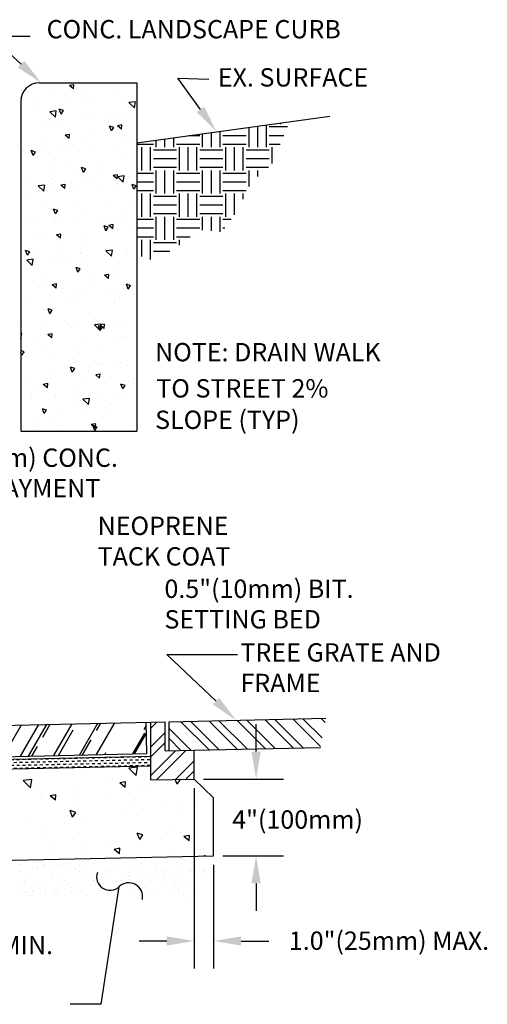
# Model space of a CAD drawing. Units: feet. Extents: x -0.7 to 7.5, y -0.2 to 10.2.
# Drawn here: x 4.5 to 7.5, y 3.8 to 10.2 of the extents above; entities that cross this region are included whole.
import ezdxf

# ---------------------------------------------------------------- set-up
doc = ezdxf.new("R2010")
doc.units = ezdxf.units.FT
doc.header["$MEASUREMENT"] = 0
doc.header["$PDMODE"] = 34
doc.header["$PDSIZE"] = 0.05
doc.layers.get('0').update_dxf_attribs({"linetype": 'CONTINUOUS'})
doc.layers.get('DEFPOINTS').update_dxf_attribs({"linetype": 'CONTINUOUS'})
doc.styles.add('L120', font='simplex', dxfattribs={"height": 0.12})
doc.dimstyles.new('DB', dxfattribs={"dimtxt": 0.18, "dimasz": 0.18, "dimexe": 0.18, "dimexo": 0.06, "dimgap": 0.09, "dimtad": 0, "dimtih": 1, "dimtoh": 1, "dimlfac": 0.3048, "dimzin": 7, "dimdsep": 46, "dimtxsty": 'L120', "dimcen": 0.09, "dimclrd": 1, "dimclre": 1, "dimclrt": 2, "dimaunit": 1, "dimadec": 0, "dimazin": 0, "dimtfac": 1, "dimtofl": 0, "dimtmove": 2, "dimatfit": 3, "dimfxl": 1, "dimtolj": 1, "dimtzin": 7, "dimarcsym": 0})

# ---------------------------------------------------------------- blocks, each defined once
blk = doc.blocks.new('*X0')
at = {"color": 0}
for p, q in [((24.0136, 19.6883), (24.0136, 19.6883)), ((23.9859, 19.6738), (23.9859, 19.6738)), ((24.0348, 19.6851), (24.0254, 19.6834)), ((24.034, 19.6762), (24.0254, 19.6834)), ((24.034, 19.6762), (24.0348, 19.6851)), ((24.1244, 19.6662), (24.1244, 19.6662)), ((23.9212, 19.6554), (23.9209, 19.6556)), ((23.9212, 19.6554), (23.9215, 19.6583)), ((23.9583, 19.6579), (23.9583, 19.6579)), ((24.0185, 19.6508), (24.0185, 19.6508)), ((24.0588, 19.6636), (24.0588, 19.6636)), ((24.0621, 19.6439), (24.0621, 19.6439)), ((24.0727, 19.6489), (24.0727, 19.6489)), ((24.1483, 19.6574), (24.1483, 19.6574)), ((24.1678, 19.6483), (24.1536, 19.6466)), ((24.1657, 19.635), (24.1536, 19.6466)), ((24.1589, 19.6464), (24.1589, 19.6464)), ((24.1657, 19.635), (24.1678, 19.6483)), ((23.9595, 19.6295), (23.9595, 19.6295)), ((23.9969, 19.6284), (23.9826, 19.6267)), ((23.9948, 19.6151), (23.9826, 19.6268)), ((23.9948, 19.6151), (23.9969, 19.6284)), ((24.0026, 19.6253), (24.0026, 19.6253)), ((24.0071, 19.6218), (24.003, 19.6323)), ((24.0121, 19.6292), (24.0031, 19.6323)), ((24.0071, 19.6218), (24.0121, 19.6293)), ((24.0094, 19.6277), (24.0094, 19.6277)), ((24.0594, 19.6258), (24.0594, 19.6258)), ((24.1093, 19.624), (24.1093, 19.624)), ((24.1592, 19.6222), (24.1592, 19.6222)), ((24.0063, 19.6063), (24.0063, 19.6063)), ((24.0777, 19.6113), (24.0777, 19.6113)), ((24.1319, 19.6094), (24.1319, 19.6094)), ((24.1388, 19.6147), (24.1388, 19.6147)), ((23.9718, 19.5955), (23.9718, 19.5955)), ((23.9825, 19.5937), (23.9825, 19.5937)), ((24.1158, 19.5853), (24.1118, 19.5958)), ((24.1209, 19.5928), (24.1118, 19.5958)), ((24.1158, 19.5853), (24.1209, 19.5928)), ((24.1375, 19.5894), (24.1288, 19.5966)), ((24.1383, 19.5983), (24.1289, 19.5966)), ((24.1375, 19.5894), (24.1382, 19.5984)), ((23.9733, 19.5704), (23.9733, 19.5704)), ((24.0254, 19.5775), (24.016, 19.5758)), ((24.0246, 19.5686), (24.016, 19.5758)), ((24.0246, 19.5686), (24.0254, 19.5775)), ((24.0587, 19.5639), (24.0587, 19.5639)), ((24.0738, 19.5761), (24.0738, 19.5761)), ((24.1368, 19.5719), (24.1368, 19.5719)), ((24.1555, 19.5663), (24.1555, 19.5663)), ((24.1633, 19.5699), (24.1633, 19.5699)), ((23.9251, 19.5406), (23.9251, 19.5406)), ((23.9467, 19.5323), (23.9426, 19.5428)), ((23.9517, 19.5397), (23.9427, 19.5428)), ((23.9467, 19.5323), (23.9517, 19.5397)), ((23.9691, 19.5537), (23.9691, 19.5537)), ((23.9793, 19.5387), (23.9793, 19.5387)), ((23.9993, 19.5453), (23.9993, 19.5453)), ((24.019, 19.5519), (24.019, 19.5519)), ((24.031, 19.556), (24.031, 19.556)), ((24.069, 19.5501), (24.069, 19.5501)), ((24.1189, 19.5482), (24.1189, 19.5482)), ((24.1688, 19.5464), (24.1688, 19.5464)), ((24.0213, 19.5189), (24.0213, 19.5189)), ((24.0901, 19.5166), (24.0901, 19.5166)), ((24.1354, 19.5347), (24.1354, 19.5347)), ((23.9791, 19.5136), (23.9791, 19.5136)), ((23.9842, 19.5011), (23.9842, 19.5011)), ((24.0385, 19.4992), (24.0385, 19.4992)), ((24.0554, 19.4958), (24.0514, 19.5063)), ((24.0605, 19.5032), (24.0514, 19.5063)), ((24.0554, 19.4958), (24.0605, 19.5032)), ((23.9297, 19.4785), (23.9297, 19.4785)), ((23.9797, 19.4767), (23.9797, 19.4767)), ((23.9884, 19.4829), (23.9884, 19.4829)), ((24.0296, 19.4749), (24.0296, 19.4749)), ((24.0554, 19.4838), (24.0554, 19.4838)), ((24.0888, 19.4887), (24.0888, 19.4887)), ((24.1288, 19.4908), (24.1194, 19.489)), ((24.128, 19.4818), (24.1194, 19.489)), ((24.128, 19.4818), (24.1288, 19.4908)), ((24.143, 19.4882), (24.1287, 19.4865)), ((24.1409, 19.4749), (24.1287, 19.4866)), ((24.1409, 19.4749), (24.143, 19.4882)), ((24.1493, 19.4771), (24.1493, 19.4771)), ((24.1522, 19.4862), (24.1522, 19.4862)), ((23.972, 19.4683), (23.9578, 19.4667)), ((23.97, 19.455), (23.9578, 19.4667)), ((23.97, 19.455), (23.972, 19.4683)), ((23.9959, 19.4652), (23.9959, 19.4652)), ((24.016, 19.4699), (24.0066, 19.4682)), ((24.0152, 19.461), (24.0066, 19.4682)), ((24.0152, 19.461), (24.016, 19.47)), ((24.0434, 19.4617), (24.0434, 19.4617)), ((24.0795, 19.4731), (24.0795, 19.4731)), ((24.0976, 19.4598), (24.0976, 19.4598)), ((24.1295, 19.4712), (24.1295, 19.4712)), ((24.132, 19.4546), (24.132, 19.4546)), ((24.1642, 19.4593), (24.1602, 19.4698)), ((24.1693, 19.4667), (24.1602, 19.4698)), ((24.1642, 19.4593), (24.1693, 19.4667)), ((23.9375, 19.4459), (23.9375, 19.4459)), ((23.9757, 19.4336), (23.9757, 19.4336)), ((24.0363, 19.4314), (24.0363, 19.4314)), ((23.9951, 19.4062), (23.991, 19.4167)), ((24.0001, 19.4137), (23.991, 19.4167)), ((23.9951, 19.4062), (24.0001, 19.4137)), ((24.1026, 19.4222), (24.1026, 19.4222)), ((24.1568, 19.4203), (24.1568, 19.4203)), ((23.941, 19.4006), (23.941, 19.4006)), ((23.945, 19.3891), (23.945, 19.3891)), ((23.9909, 19.3988), (23.9909, 19.3988)), ((23.9967, 19.4064), (23.9967, 19.4064)), ((24.0034, 19.3954), (24.0034, 19.3954)), ((24.0408, 19.397), (24.0408, 19.397)), ((24.052, 19.4037), (24.052, 19.4037)), ((24.0908, 19.3951), (24.0908, 19.3951)), ((24.1038, 19.4012), (24.1038, 19.4012)), ((24.1407, 19.3933), (24.1407, 19.3933)), ((24.1488, 19.4061), (24.1488, 19.4061)), ((23.9925, 19.3851), (23.9925, 19.3851)), ((24.0559, 19.3669), (24.0559, 19.3669)), ((24.1038, 19.3697), (24.0998, 19.3802)), ((24.1089, 19.3772), (24.0998, 19.3802)), ((24.1038, 19.3697), (24.1089, 19.3772)), ((24.1194, 19.3832), (24.11, 19.3814)), ((24.1186, 19.3742), (24.11, 19.3814)), ((24.1186, 19.3742), (24.1194, 19.3832)), ((24.1286, 19.3745), (24.1286, 19.3745)), ((24.1617, 19.3828), (24.1617, 19.3828)), ((23.95, 19.3515), (23.95, 19.3515)), ((23.9723, 19.3535), (23.9723, 19.3535)), ((24.0066, 19.3624), (23.9972, 19.3606)), ((24.0058, 19.3534), (23.9972, 19.3606)), ((24.0042, 19.3496), (24.0042, 19.3496)), ((24.0058, 19.3534), (24.0066, 19.3624)), ((23.9347, 19.3167), (23.9306, 19.3272)), ((23.9397, 19.3241), (23.9306, 19.3272)), ((23.9506, 19.3248), (23.9506, 19.3248)), ((24.0513, 19.3439), (24.0513, 19.3439)), ((24.1182, 19.3281), (24.1039, 19.3265)), ((24.1161, 19.3148), (24.1039, 19.3265)), ((24.115, 19.3275), (24.115, 19.3275)), ((24.1161, 19.3148), (24.1181, 19.3281)), ((24.1454, 19.3261), (24.1454, 19.3261)), ((23.9289, 19.3142), (23.9289, 19.3142)), ((23.9472, 19.3082), (23.933, 19.3066)), ((23.9451, 19.2949), (23.933, 19.3066)), ((23.9347, 19.3167), (23.9397, 19.3242)), ((23.9451, 19.2949), (23.9472, 19.3082)), ((23.9891, 19.305), (23.9891, 19.305)), ((24.0005, 19.323), (24.0005, 19.323)), ((24.0091, 19.312), (24.0091, 19.312)), ((24.0184, 19.308), (24.0184, 19.308)), ((24.0486, 19.3236), (24.0486, 19.3236)), ((24.0504, 19.3212), (24.0504, 19.3212)), ((24.0634, 19.3101), (24.0634, 19.3101)), ((24.1004, 19.3194), (24.1004, 19.3194)), ((24.1188, 19.3137), (24.1188, 19.3137)), ((24.1503, 19.3176), (24.1503, 19.3176)), ((24.0434, 19.2802), (24.0394, 19.2907)), ((24.0485, 19.2876), (24.0394, 19.2907)), ((24.0434, 19.2802), (24.0485, 19.2877)), ((24.1252, 19.2944), (24.1252, 19.2944)), ((23.969, 19.2734), (23.969, 19.2734)), ((24.0683, 19.2726), (24.0683, 19.2726)), ((24.11, 19.2756), (24.1006, 19.2738)), ((24.1092, 19.2666), (24.1006, 19.2739)), ((24.1092, 19.2666), (24.11, 19.2756)), ((24.1225, 19.2707), (24.1225, 19.2707)), ((23.9611, 19.2478), (23.9611, 19.2478)), ((23.9624, 19.2568), (23.9624, 19.2568)), ((23.9972, 19.2548), (23.9878, 19.253)), ((23.9964, 19.2458), (23.9878, 19.253)), ((23.9964, 19.2458), (23.9972, 19.2548)), ((24.0111, 19.246), (24.0111, 19.246)), ((24.0452, 19.2436), (24.0452, 19.2436)), ((24.061, 19.2442), (24.061, 19.2442)), ((24.0663, 19.2564), (24.0663, 19.2564)), ((24.1109, 19.2424), (24.1109, 19.2424)), ((24.142, 19.246), (24.142, 19.246)), ((24.1522, 19.2437), (24.1482, 19.2542)), ((24.1573, 19.2511), (24.1482, 19.2542)), ((24.1522, 19.2437), (24.1572, 19.2512)), ((24.1609, 19.2405), (24.1609, 19.2405)), ((23.9439, 19.2267), (23.9439, 19.2267)), ((23.9857, 19.225), (23.9857, 19.225)), ((24.0334, 19.2205), (24.0334, 19.2205)), ((24.1275, 19.2331), (24.1275, 19.2331)), ((24.1339, 19.2262), (24.1339, 19.2262)), ((23.9699, 19.2), (23.9699, 19.2)), ((23.983, 19.1907), (23.979, 19.2012)), ((23.9881, 19.1981), (23.979, 19.2012)), ((23.983, 19.1907), (23.9881, 19.1981)), ((24.0216, 19.2173), (24.0216, 19.2173)), ((24.1219, 19.2144), (24.1219, 19.2144)), ((23.9656, 19.1933), (23.9656, 19.1933)), ((24.0808, 19.1779), (24.0808, 19.1779)), ((23.9225, 19.1717), (23.9225, 19.1717)), ((23.9724, 19.1699), (23.9724, 19.1699)), ((23.9749, 19.1624), (23.9749, 19.1624)), ((24.0223, 19.1681), (24.0223, 19.1681)), ((24.0291, 19.1605), (24.0291, 19.1605)), ((24.0418, 19.1635), (24.0418, 19.1635)), ((24.0723, 19.1663), (24.0723, 19.1663)), ((24.0933, 19.168), (24.0791, 19.1664)), ((24.0912, 19.1547), (24.0791, 19.1664)), ((24.0814, 19.1689), (24.0814, 19.1689)), ((24.0918, 19.1542), (24.0878, 19.1647)), ((24.0969, 19.1616), (24.0878, 19.1647)), ((24.1006, 19.168), (24.0912, 19.1663)), ((24.0912, 19.1547), (24.0933, 19.168)), ((24.0998, 19.159), (24.0912, 19.1663)), ((24.0918, 19.1542), (24.0968, 19.1616)), ((24.0998, 19.159), (24.1006, 19.168)), ((24.1222, 19.1645), (24.1222, 19.1645)), ((24.1386, 19.1659), (24.1386, 19.1659)), ((23.9204, 19.1354), (23.9224, 19.1482)), ((23.9224, 19.1481), (23.9204, 19.1479)), ((23.9589, 19.1392), (23.9589, 19.1392)), ((23.9878, 19.1472), (23.9784, 19.1454)), ((23.987, 19.1382), (23.9784, 19.1455)), ((23.9823, 19.1449), (23.9823, 19.1449)), ((23.987, 19.1382), (23.9878, 19.1472)), ((24.1185, 19.1343), (24.1185, 19.1343)), ((24.1399, 19.1384), (24.1399, 19.1384)), ((24.1489, 19.1388), (24.1489, 19.1388)), ((23.9622, 19.1133), (23.9622, 19.1133)), ((24.034, 19.123), (24.034, 19.123)), ((24.0484, 19.133), (24.0484, 19.133)), ((24.0882, 19.121), (24.0882, 19.121)), ((23.9277, 19.1086), (23.9204, 19.111)), ((23.9226, 19.1011), (23.9204, 19.107)), ((23.9226, 19.1011), (23.9277, 19.1086)), ((23.9282, 19.1071), (23.9282, 19.1071)), ((23.9321, 19.096), (23.9321, 19.096)), ((23.982, 19.0942), (23.982, 19.0942)), ((24.0319, 19.0923), (24.0319, 19.0923)), ((24.0314, 19.0646), (24.0274, 19.0751)), ((24.0365, 19.0721), (24.0274, 19.0751)), ((24.0314, 19.0646), (24.0365, 19.0721)), ((24.0384, 19.0834), (24.0384, 19.0834)), ((24.0819, 19.0905), (24.0819, 19.0905)), ((24.0932, 19.0835), (24.0932, 19.0835)), ((24.0964, 19.0815), (24.0964, 19.0815)), ((24.1318, 19.0887), (24.1318, 19.0887)), ((24.1352, 19.0858), (24.1352, 19.0858)), ((24.1474, 19.0816), (24.1474, 19.0816)), ((23.9357, 19.0503), (23.9357, 19.0503)), ((23.9739, 19.0517), (23.9739, 19.0517)), ((23.979, 19.0648), (23.979, 19.0648)), ((23.9873, 19.0677), (23.9873, 19.0677)), ((24.0912, 19.0604), (24.0818, 19.0587)), ((24.0904, 19.0515), (24.0818, 19.0587)), ((24.0904, 19.0515), (24.0912, 19.0604)), ((24.1151, 19.0542), (24.1151, 19.0542)), ((24.1639, 19.0513), (24.1639, 19.0513)), ((23.9588, 19.0332), (23.9588, 19.0332)), ((23.9776, 19.0306), (23.9689, 19.0379)), ((23.9784, 19.0396), (23.969, 19.0379)), ((23.9776, 19.0306), (23.9783, 19.0396)), ((24.0465, 19.0282), (24.0465, 19.0282)), ((24.0634, 19.0455), (24.0634, 19.0455)), ((24.1402, 19.0281), (24.1362, 19.0386)), ((24.1452, 19.0356), (24.1362, 19.0386)), ((24.1402, 19.0281), (24.1452, 19.0356)), ((24.1524, 19.044), (24.1524, 19.044)), ((23.9406, 19.0128), (23.9406, 19.0128)), ((23.9426, 19.019), (23.9426, 19.019)), ((23.9926, 19.0171), (23.9926, 19.0171)), ((23.9948, 19.0109), (23.9948, 19.0109)), ((24.0425, 19.0153), (24.0425, 19.0153)), ((24.0664, 18.9946), (24.0542, 19.0063)), ((24.0685, 19.0079), (24.0543, 19.0063)), ((24.0664, 18.9946), (24.0685, 19.008)), ((24.0924, 19.0135), (24.0924, 19.0135)), ((24.1319, 19.0058), (24.1319, 19.0058)), ((24.1424, 19.0117), (24.1424, 19.0117)), ((23.9215, 18.9944), (23.9215, 18.9944)), ((23.971, 18.9751), (23.967, 18.9856)), ((23.9761, 18.9825), (23.967, 18.9856)), ((23.9756, 18.9847), (23.9756, 18.9847)), ((24.0351, 19.0033), (24.0351, 19.0033)), ((24.1057, 18.9888), (24.1057, 18.9888)), ((24.1114, 18.994), (24.1114, 18.994)), ((23.971, 18.9751), (23.9761, 18.9826)), ((23.989, 18.9642), (23.989, 18.9642)), ((23.9998, 18.9733), (23.9998, 18.9733)), ((24.054, 18.9714), (24.054, 18.9714)), ((24.1117, 18.9741), (24.1117, 18.9741)), ((23.9554, 18.9531), (23.9554, 18.9531)), ((24.0818, 18.9528), (24.0724, 18.9511)), ((24.081, 18.9439), (24.0724, 18.9511)), ((24.0798, 18.9386), (24.0758, 18.9491)), ((24.0848, 18.946), (24.0758, 18.9491)), ((24.0785, 18.958), (24.0785, 18.958)), ((24.0798, 18.9386), (24.0848, 18.9461)), ((24.081, 18.9439), (24.0818, 18.9528)), ((24.1648, 18.9493), (24.1648, 18.9493)), ((23.9539, 18.9411), (23.9539, 18.9411)), ((24.0038, 18.9392), (24.0038, 18.9392)), ((24.0537, 18.9374), (24.0537, 18.9374))]:
    blk.add_line(p, q, dxfattribs=at)
blk = doc.blocks.new('*X1')
at = {"color": 0}
for p, q in [((24.4812, 19.6), (24.4812, 19.6027)), ((24.5, 19.6053), (24.5, 19.6054)), ((24.3313, 19.55), (24.3313, 19.5818)), ((24.35, 19.55), (24.35, 19.5844)), ((24.4125, 19.55), (24.4125, 19.5931)), ((24.4312, 19.55), (24.4312, 19.5958)), ((24.45, 19.55), (24.45, 19.5984)), ((24.4952, 19.5938), (24.4563, 19.5938)), ((24.4625, 19.6), (24.4625, 19.6001)), ((24.2125, 19.55), (24.2125, 19.5652)), ((24.2312, 19.55), (24.2312, 19.5678)), ((24.25, 19.55), (24.25, 19.5704)), ((24.3062, 19.575), (24.2826, 19.575)), ((24.3125, 19.55), (24.3125, 19.5792)), ((24.4062, 19.575), (24.3562, 19.575)), ((24.4875, 19.575), (24.4563, 19.575)), ((24.2063, 19.5562), (24.1704, 19.5562)), ((24.1812, 19.5), (24.1812, 19.55)), ((24.2, 19.5), (24.2, 19.55)), ((24.2563, 19.5437), (24.2063, 19.5437)), ((24.3062, 19.5562), (24.2563, 19.5562)), ((24.2625, 19.5), (24.2625, 19.55)), ((24.2812, 19.5), (24.2812, 19.55)), ((24.3, 19.5), (24.3, 19.55)), ((24.3562, 19.5437), (24.3062, 19.5437)), ((24.4062, 19.5562), (24.3562, 19.5562)), ((24.3625, 19.5), (24.3625, 19.55)), ((24.3813, 19.5), (24.3813, 19.55)), ((24.4, 19.5), (24.4, 19.55)), ((24.4563, 19.5437), (24.4062, 19.5437)), ((24.4797, 19.5562), (24.4563, 19.5562)), ((24.4625, 19.5148), (24.4625, 19.55)), ((24.2563, 19.525), (24.2063, 19.525)), ((24.3562, 19.525), (24.3062, 19.525)), ((24.4563, 19.525), (24.4062, 19.525)), ((24.2563, 19.5063), (24.2063, 19.5063)), ((24.2125, 19.45), (24.2125, 19.5)), ((24.2312, 19.45), (24.2312, 19.5)), ((24.25, 19.45), (24.25, 19.5)), ((24.3562, 19.5063), (24.3062, 19.5063)), ((24.3125, 19.45), (24.3125, 19.5)), ((24.3313, 19.45), (24.3313, 19.5)), ((24.35, 19.45), (24.35, 19.5)), ((24.4545, 19.5063), (24.4062, 19.5063)), ((24.4125, 19.4654), (24.4125, 19.5)), ((24.4312, 19.4872), (24.4312, 19.5)), ((24.2063, 19.4937), (24.1704, 19.4937)), ((24.2063, 19.475), (24.1704, 19.475)), ((24.3062, 19.4937), (24.2563, 19.4937)), ((24.3062, 19.475), (24.2563, 19.475)), ((24.4062, 19.4937), (24.3562, 19.4937)), ((24.4062, 19.475), (24.3562, 19.475)), ((24.2063, 19.4563), (24.1704, 19.4563)), ((24.3062, 19.4563), (24.2563, 19.4563)), ((24.4062, 19.4563), (24.3562, 19.4563)), ((24.1812, 19.4), (24.1812, 19.45)), ((24.2, 19.4), (24.2, 19.45)), ((24.2563, 19.4438), (24.2063, 19.4438)), ((24.2625, 19.4), (24.2625, 19.45)), ((24.2812, 19.4), (24.2812, 19.45)), ((24.3, 19.4), (24.3, 19.45)), ((24.3562, 19.4438), (24.3062, 19.4438)), ((24.3625, 19.4), (24.3625, 19.45)), ((24.3813, 19.4039), (24.3813, 19.45)), ((24.4, 19.4383), (24.4, 19.45)), ((24.2563, 19.425), (24.2063, 19.425)), ((24.3562, 19.425), (24.3062, 19.425)), ((24.2063, 19.3938), (24.1704, 19.3938)), ((24.2563, 19.4062), (24.2063, 19.4062)), ((24.2125, 19.35), (24.2125, 19.4)), ((24.2312, 19.35), (24.2312, 19.4)), ((24.25, 19.35), (24.25, 19.4)), ((24.3062, 19.3938), (24.2563, 19.3938)), ((24.3562, 19.4062), (24.3062, 19.4062)), ((24.3125, 19.3713), (24.3125, 19.4)), ((24.3313, 19.3695), (24.3313, 19.4)), ((24.35, 19.3677), (24.35, 19.4)), ((24.3738, 19.3938), (24.3562, 19.3938)), ((24.2063, 19.375), (24.1704, 19.375)), ((24.3062, 19.375), (24.2563, 19.375)), ((24.3601, 19.375), (24.3562, 19.375)), ((24.2063, 19.3562), (24.1704, 19.3562)), ((24.1812, 19.3145), (24.1812, 19.35)), ((24.2, 19.3076), (24.2, 19.35)), ((24.2855, 19.3562), (24.2563, 19.3562)), ((24.2625, 19.3384), (24.2625, 19.35)), ((24.2563, 19.3438), (24.2063, 19.3438)), ((24.242, 19.325), (24.2063, 19.325))]:
    blk.add_line(p, q, dxfattribs=at)
blk = doc.blocks.new('*D30')
at = {"color": 1, "lineweight": -2, "transparency": 16777216}
for p, q in [((5.6343, 5.2154), (5.6343, 4.0357)), ((5.7605, 4.713), (5.7605, 4.0357)), ((5.4543, 4.2157), (5.2743, 4.2157)), ((5.9405, 4.2157), (6.1205, 4.2157))]:
    blk.add_line(p, q, dxfattribs=at)
at = {"color": 1, "transparency": 16777216}
for points in [[(5.4543, 4.2457), (5.4543, 4.1857), (5.6343, 4.2157)], [(5.9405, 4.2457), (5.9405, 4.1857), (5.7605, 4.2157)]]:
    blk.add_solid(points, dxfattribs=at)
at = {"layer": 'DEFPOINTS', "color": 0, "transparency": 16777216}
for p in [(5.6343, 5.2754), (5.7605, 4.773), (5.7605, 4.2157)]:
    blk.add_point(p, dxfattribs=at)
at = {"color": 2, "transparency": 16777216, "insert": (6.9065, 4.2178), "char_height": 0.12, "attachment_point": 5, "style": 'L120'}
blk.add_mtext('\\A1;1.0"(25mm) MAX.', dxfattribs=at)
blk = doc.blocks.new('*D31')
at = {"color": 1, "lineweight": -2, "transparency": 16777216}
for p, q in [((3.2476, 5.2561), (3.2476, 4.0322)), ((2.5082, 4.628), (2.5082, 4.0322)), ((2.6882, 4.2122), (3.0676, 4.2122))]:
    blk.add_line(p, q, dxfattribs=at)
at = {"color": 1, "transparency": 16777216}
for points in [[(2.6882, 4.2422), (2.6882, 4.1822), (2.5082, 4.2122)], [(3.0676, 4.2422), (3.0676, 4.1822), (3.2476, 4.2122)]]:
    blk.add_solid(points, dxfattribs=at)
at = {"layer": 'DEFPOINTS', "color": 0, "transparency": 16777216}
for p in [(3.2476, 5.3161), (2.5082, 4.688), (3.2476, 4.2122)]:
    blk.add_point(p, dxfattribs=at)
at = {"color": 2, "transparency": 16777216, "insert": (4.0939, 4.1894), "char_height": 0.12, "attachment_point": 5, "style": 'L120'}
blk.add_mtext("\\A1;1.0'(.305m) MIN.", dxfattribs=at)
blk = doc.blocks.new('*D29')
at = {"color": 1, "lineweight": -2, "transparency": 16777216}
for p, q in [((6.0381, 5.4554), (6.0381, 5.6354)), ((5.6943, 5.2754), (6.2181, 5.2754)), ((5.8205, 4.773), (6.2181, 4.773)), ((6.0381, 4.593), (6.0381, 4.413))]:
    blk.add_line(p, q, dxfattribs=at)
at = {"color": 1, "transparency": 16777216}
for points in [[(6.0081, 5.4554), (6.0681, 5.4554), (6.0381, 5.2754)], [(6.0081, 4.593), (6.0681, 4.593), (6.0381, 4.773)]]:
    blk.add_solid(points, dxfattribs=at)
at = {"layer": 'DEFPOINTS', "color": 0, "transparency": 16777216}
for p in [(5.6343, 5.2754), (5.7605, 4.773), (6.0381, 4.773)]:
    blk.add_point(p, dxfattribs=at)
at = {"color": 2, "transparency": 16777216, "insert": (6.3092, 5.0104), "char_height": 0.12, "attachment_point": 5, "style": 'L120'}
blk.add_mtext('\\A1;4"(100mm)', dxfattribs=at)
blk = doc.blocks.new('*X13')
at = {"color": 0}
for p, q in [((75.6016, 66.6921), (75.6262, 66.7167)), ((75.6018, 66.6123), (75.6623, 66.6728)), ((75.6019, 66.5686), (75.6619, 66.6286)), ((75.6021, 66.4888), (75.7074, 66.5941)), ((75.6262, 66.4692), (75.7518, 66.5947)), ((75.7084, 66.4714), (75.7878, 66.5507)), ((75.7534, 66.4726), (75.7878, 66.507))]:
    blk.add_line(p, q, dxfattribs=at)
blk = doc.blocks.new('*X19')
at = {"color": 0}
for p, q in [((31.3819, 19.4097), (31.3819, 19.4097)), ((31.511, 19.4129), (31.511, 19.4129)), ((31.6203, 19.4204), (31.6013, 19.4182)), ((31.6175, 19.4026), (31.6013, 19.4182)), ((31.6175, 19.4026), (31.6203, 19.4204)), ((31.3896, 19.3761), (31.3733, 19.3917)), ((31.3923, 19.3939), (31.3734, 19.3917)), ((31.3896, 19.3761), (31.3923, 19.3939)), ((31.5945, 19.3889), (31.5819, 19.3866)), ((31.5934, 19.3769), (31.5944, 19.3889)), ((31.7055, 19.3836), (31.7015, 19.394)), ((31.7055, 19.3836), (31.7122, 19.3935)), ((31.7123, 19.3935), (31.7102, 19.3942)), ((31.3968, 19.3809), (31.3968, 19.3809)), ((31.4841, 19.3707), (31.4841, 19.3707)), ((31.5549, 19.3848), (31.5549, 19.3848)), ((31.5934, 19.3769), (31.5819, 19.3866)), ((31.6272, 19.3823), (31.6272, 19.3823)), ((31.65, 19.3804), (31.65, 19.3804)), ((31.4138, 19.3638), (31.4138, 19.3638)), ((31.4155, 19.3582), (31.4155, 19.3582)), ((31.444, 19.3611), (31.4315, 19.3588)), ((31.443, 19.3492), (31.4315, 19.3588)), ((31.443, 19.3492), (31.444, 19.3612)), ((31.482, 19.3558), (31.482, 19.3558)), ((31.5486, 19.3534), (31.5486, 19.3534)), ((31.6152, 19.3509), (31.6152, 19.3509)), ((31.6818, 19.3485), (31.6818, 19.3485)), ((31.7483, 19.3461), (31.7483, 19.3461)), ((31.775, 19.3528), (31.775, 19.3528)), ((31.48, 19.3128), (31.4746, 19.3269)), ((31.4867, 19.3228), (31.4746, 19.3268)), ((31.4868, 19.3407), (31.4868, 19.3407)), ((31.5858, 19.331), (31.5858, 19.331)), ((31.6061, 19.3324), (31.6061, 19.3324)), ((31.6338, 19.3322), (31.6338, 19.3322)), ((31.7061, 19.3297), (31.7061, 19.3297)), ((31.7148, 19.3342), (31.7148, 19.3342)), ((31.7401, 19.3401), (31.7401, 19.3401)), ((31.48, 19.3128), (31.4867, 19.3228)), ((31.4926, 19.3111), (31.4926, 19.3111)), ((31.5065, 19.3062), (31.5065, 19.3062)), ((31.3774, 19.3029), (31.3774, 19.3029)), ((31.4237, 19.288), (31.4237, 19.288)), ((31.688, 19.292), (31.688, 19.292)), ((31.4168, 19.2643), (31.4168, 19.2643)), ((31.4796, 19.264), (31.4796, 19.264)), ((31.625, 19.2642), (31.6196, 19.2782)), ((31.6317, 19.2741), (31.6196, 19.2782)), ((31.625, 19.2642), (31.6317, 19.2741)), ((31.6701, 19.2637), (31.6701, 19.2637)), ((31.7127, 19.2796), (31.7127, 19.2796)), ((31.7324, 19.2732), (31.7198, 19.2709)), ((31.7313, 19.2612), (31.7198, 19.2709)), ((31.7313, 19.2612), (31.7323, 19.2732)), ((31.4295, 19.2555), (31.4295, 19.2555)), ((31.4961, 19.2531), (31.4961, 19.2531)), ((31.5627, 19.2507), (31.5627, 19.2507)), ((31.5819, 19.2454), (31.5694, 19.2431)), ((31.5809, 19.2335), (31.5694, 19.2431)), ((31.5715, 19.2585), (31.5715, 19.2585)), ((31.5809, 19.2335), (31.5819, 19.2455)), ((31.6293, 19.2482), (31.6293, 19.2482)), ((31.6959, 19.2458), (31.6959, 19.2458)), ((31.7624, 19.2434), (31.7624, 19.2434)), ((31.4303, 19.2379), (31.4303, 19.2379)), ((31.5026, 19.2354), (31.5026, 19.2354)), ((31.5068, 19.2241), (31.5068, 19.2241)), ((31.765, 19.2287), (31.7647, 19.2295)), ((31.767, 19.2287), (31.7647, 19.2295))]:
    blk.add_line(p, q, dxfattribs=at)
blk = doc.blocks.new('*X20')
at = {"color": 0}
for p, q in [((31.5275, 19.2195), (31.5275, 19.2195)), ((31.5547, 19.2231), (31.5547, 19.2231)), ((31.5598, 19.2223), (31.5598, 19.2223)), ((31.6334, 19.2254), (31.6334, 19.2254)), ((31.6373, 19.2239), (31.6373, 19.2239)), ((31.6957, 19.2255), (31.6957, 19.2255)), ((31.7174, 19.2232), (31.7174, 19.2232)), ((31.7211, 19.2198), (31.7211, 19.2198)), ((31.758, 19.2256), (31.758, 19.2256)), ((31.366, 19.1983), (31.366, 19.1983)), ((31.3666, 19.2095), (31.3666, 19.2095)), ((31.3932, 19.2018), (31.3932, 19.2018)), ((31.4036, 19.2032), (31.4036, 19.2032)), ((31.416, 19.2088), (31.416, 19.2088)), ((31.4189, 19.2102), (31.4189, 19.2102)), ((31.4199, 19.2054), (31.4199, 19.2054)), ((31.424, 19.1997), (31.424, 19.1997)), ((31.447, 19.2089), (31.447, 19.2089)), ((31.4574, 19.2103), (31.4574, 19.2103)), ((31.4701, 19.21), (31.4701, 19.21)), ((31.4737, 19.2124), (31.4737, 19.2124)), ((31.4862, 19.1998), (31.4862, 19.1998)), ((31.496, 19.2081), (31.496, 19.2081)), ((31.4997, 19.2047), (31.4997, 19.2047)), ((31.5009, 19.216), (31.5009, 19.216)), ((31.5113, 19.2174), (31.5113, 19.2174)), ((31.5241, 19.2119), (31.5241, 19.2119)), ((31.5485, 19.1999), (31.5485, 19.1999)), ((31.5765, 19.2126), (31.5765, 19.2126)), ((31.5772, 19.2063), (31.5772, 19.2063)), ((31.6108, 19.2), (31.6108, 19.2)), ((31.6276, 19.2123), (31.6276, 19.2123)), ((31.6572, 19.2057), (31.6572, 19.2057)), ((31.6609, 19.2023), (31.6609, 19.2023)), ((31.6731, 19.2002), (31.6731, 19.2002)), ((31.6817, 19.2143), (31.6817, 19.2143)), ((31.734, 19.2149), (31.734, 19.2149)), ((31.7354, 19.2003), (31.7354, 19.2003)), ((31.7385, 19.2039), (31.7385, 19.2039)), ((31.7613, 19.1985), (31.7613, 19.1985)), ((31.3701, 19.1942), (31.3701, 19.1942)), ((31.392, 19.1895), (31.392, 19.1895)), ((31.4324, 19.1943), (31.4324, 19.1943)), ((31.4359, 19.1906), (31.4359, 19.1906)), ((31.4396, 19.1872), (31.4396, 19.1872)), ((31.446, 19.1915), (31.446, 19.1915)), ((31.4947, 19.1944), (31.4947, 19.1944)), ((31.4983, 19.1921), (31.4983, 19.1921)), ((31.5171, 19.1888), (31.5171, 19.1888)), ((31.5495, 19.1919), (31.5495, 19.1919)), ((31.557, 19.1946), (31.557, 19.1946)), ((31.5971, 19.1881), (31.5971, 19.1881)), ((31.5998, 19.1773), (31.5998, 19.1773)), ((31.6008, 19.1847), (31.6008, 19.1847)), ((31.6035, 19.1938), (31.6035, 19.1938)), ((31.6192, 19.1947), (31.6192, 19.1947)), ((31.627, 19.1808), (31.627, 19.1808)), ((31.6374, 19.1822), (31.6374, 19.1822)), ((31.6536, 19.1844), (31.6536, 19.1844)), ((31.6559, 19.1945), (31.6559, 19.1945)), ((31.6783, 19.1863), (31.6783, 19.1863)), ((31.6808, 19.1879), (31.6808, 19.1879)), ((31.6815, 19.1948), (31.6815, 19.1948)), ((31.6829, 19.1757), (31.6829, 19.1757)), ((31.6912, 19.1893), (31.6912, 19.1893)), ((31.707, 19.1942), (31.707, 19.1942)), ((31.7075, 19.1914), (31.7075, 19.1914)), ((31.7346, 19.195), (31.7346, 19.195)), ((31.7353, 19.1764), (31.7353, 19.1764)), ((31.7438, 19.1949), (31.7438, 19.1949)), ((31.7451, 19.1964), (31.7451, 19.1964)), ((31.7584, 19.1856), (31.7584, 19.1856)), ((31.7611, 19.1962), (31.7611, 19.1962)), ((31.762, 19.1823), (31.762, 19.1823)), ((31.3679, 19.171), (31.3679, 19.171)), ((31.3758, 19.173), (31.3758, 19.173)), ((31.3794, 19.1696), (31.3794, 19.1696)), ((31.4005, 19.1749), (31.4005, 19.1749)), ((31.4202, 19.1717), (31.4202, 19.1717)), ((31.4383, 19.156), (31.4383, 19.156)), ((31.457, 19.1712), (31.457, 19.1712)), ((31.4627, 19.175), (31.4627, 19.175)), ((31.4655, 19.1596), (31.4655, 19.1596)), ((31.4714, 19.1714), (31.4714, 19.1714)), ((31.4759, 19.161), (31.4759, 19.161)), ((31.4921, 19.1631), (31.4921, 19.1631)), ((31.5193, 19.1667), (31.5193, 19.1667)), ((31.525, 19.1751), (31.525, 19.1751)), ((31.5254, 19.1734), (31.5254, 19.1734)), ((31.5297, 19.168), (31.5297, 19.168)), ((31.537, 19.1706), (31.537, 19.1706)), ((31.5407, 19.1672), (31.5407, 19.1672)), ((31.546, 19.1702), (31.546, 19.1702)), ((31.5731, 19.1738), (31.5731, 19.1738)), ((31.5777, 19.174), (31.5777, 19.174)), ((31.5835, 19.1751), (31.5835, 19.1751)), ((31.5873, 19.1752), (31.5873, 19.1752)), ((31.6048, 19.1553), (31.6048, 19.1553)), ((31.6182, 19.1688), (31.6182, 19.1688)), ((31.6289, 19.1738), (31.6289, 19.1738)), ((31.6496, 19.1753), (31.6496, 19.1753)), ((31.6571, 19.156), (31.6571, 19.156)), ((31.6982, 19.1681), (31.6982, 19.1681)), ((31.7019, 19.1647), (31.7019, 19.1647)), ((31.7083, 19.1557), (31.7083, 19.1557)), ((31.7119, 19.1754), (31.7119, 19.1754)), ((31.3682, 19.1468), (31.3682, 19.1468)), ((31.3778, 19.1495), (31.3778, 19.1495)), ((31.3845, 19.1489), (31.3845, 19.1489)), ((31.3863, 19.1441), (31.3863, 19.1441)), ((31.3932, 19.151), (31.3932, 19.151)), ((31.3968, 19.1537), (31.3968, 19.1537)), ((31.4116, 19.1525), (31.4116, 19.1525)), ((31.422, 19.1539), (31.422, 19.1539)), ((31.4401, 19.1496), (31.4401, 19.1496)), ((31.4473, 19.1529), (31.4473, 19.1529)), ((31.4485, 19.1442), (31.4485, 19.1442)), ((31.4769, 19.153), (31.4769, 19.153)), ((31.4806, 19.1496), (31.4806, 19.1496)), ((31.4996, 19.1536), (31.4996, 19.1536)), ((31.5024, 19.1497), (31.5024, 19.1497)), ((31.5108, 19.1444), (31.5108, 19.1444)), ((31.5508, 19.1533), (31.5508, 19.1533)), ((31.5581, 19.1512), (31.5581, 19.1512)), ((31.5647, 19.1498), (31.5647, 19.1498)), ((31.5731, 19.1445), (31.5731, 19.1445)), ((31.627, 19.15), (31.627, 19.15)), ((31.6381, 19.1505), (31.6381, 19.1505)), ((31.6892, 19.1501), (31.6892, 19.1501)), ((31.6977, 19.1447), (31.6977, 19.1447)), ((31.7193, 19.1488), (31.7193, 19.1488)), ((31.7259, 19.1421), (31.7259, 19.1421)), ((31.7515, 19.1502), (31.7515, 19.1502))]:
    blk.add_line(p, q, dxfattribs=at)
blk = doc.blocks.new('*X17')
at = {"color": 0}
for p, q in [((27.7129, 18.4643), (27.713, 18.4645)), ((27.7234, 18.4028), (27.7596, 18.4655)), ((27.7577, 18.3977), (27.7973, 18.4663)), ((27.7749, 18.3981), (27.8145, 18.4667)), ((27.8059, 18.4392), (27.8218, 18.4668)), ((27.8297, 18.3993), (27.8693, 18.4679)), ((27.8396, 18.3995), (27.8714, 18.4547)), ((27.8846, 18.4005), (27.9242, 18.4691)), ((27.9214, 18.4013), (27.961, 18.4699)), ((27.9215, 18.4533), (27.9307, 18.4692)), ((28.0245, 18.4553), (28.0286, 18.4624)), ((27.8911, 18.4006), (27.91, 18.4333)), ((28, 18.403), (28.0256, 18.4474)), ((28.0033, 18.4031), (28.029, 18.4476)), ((27.7822, 18.3983), (27.7944, 18.4192)), ((27.9394, 18.4017), (27.9419, 18.406))]:
    blk.add_line(p, q, dxfattribs=at)
blk = doc.blocks.new('*X15')
at = {"color": 0}
for p, q in [((27.6617, 18.3891), (27.6679, 18.3892)), ((27.6742, 18.3893), (27.6804, 18.3895)), ((27.6867, 18.3896), (27.6929, 18.3897)), ((27.6992, 18.3899), (27.7054, 18.39)), ((27.7117, 18.3902), (27.7179, 18.3903)), ((27.7242, 18.3904), (27.7304, 18.3906)), ((27.7367, 18.3907), (27.7429, 18.3908)), ((27.7492, 18.391), (27.7554, 18.3911)), ((27.7617, 18.3912), (27.7679, 18.3914)), ((27.7742, 18.3915), (27.7804, 18.3917)), ((27.7866, 18.3918), (27.7929, 18.3919)), ((27.7991, 18.3921), (27.8054, 18.3922)), ((27.8116, 18.3923), (27.8179, 18.3925)), ((27.8241, 18.3926), (27.8304, 18.3927)), ((27.8366, 18.3929), (27.8429, 18.393)), ((27.8491, 18.3932), (27.8554, 18.3933)), ((27.8616, 18.3934), (27.8679, 18.3936)), ((27.8741, 18.3937), (27.8804, 18.3938)), ((27.8866, 18.394), (27.8929, 18.3941)), ((27.8991, 18.3942), (27.9054, 18.3944)), ((27.9116, 18.3945), (27.9179, 18.3947)), ((27.9241, 18.3948), (27.9304, 18.3949)), ((27.9366, 18.3951), (27.9429, 18.3952)), ((27.943, 18.3889), (27.9492, 18.3891)), ((27.9491, 18.3953), (27.9554, 18.3955)), ((27.9555, 18.3892), (27.9617, 18.3894)), ((27.9616, 18.3956), (27.9679, 18.3957)), ((27.968, 18.3895), (27.9742, 18.3896)), ((27.9741, 18.3959), (27.9804, 18.396)), ((27.9805, 18.3898), (27.9867, 18.3899)), ((27.9866, 18.3962), (27.9928, 18.3963)), ((27.993, 18.39), (27.9992, 18.3902)), ((27.9991, 18.3964), (28.0053, 18.3966)), ((28.0055, 18.3903), (28.0117, 18.3904)), ((28.0116, 18.3967), (28.0178, 18.3968)), ((28.018, 18.3906), (28.0242, 18.3907)), ((28.0241, 18.397), (28.0303, 18.3971)), ((28.0305, 18.3909), (28.0367, 18.391)), ((28.0366, 18.3972), (28.0386, 18.3973)), ((27.3445, 18.3759), (27.3494, 18.376)), ((27.3493, 18.3822), (27.3555, 18.3824)), ((27.3495, 18.3697), (27.3558, 18.3699)), ((27.3556, 18.3761), (27.3619, 18.3763)), ((27.3617, 18.3825), (27.368, 18.3827)), ((27.362, 18.37), (27.3683, 18.3702)), ((27.3681, 18.3764), (27.3744, 18.3765)), ((27.3742, 18.3828), (27.3805, 18.3829)), ((27.3745, 18.3703), (27.3808, 18.3704)), ((27.3806, 18.3767), (27.3869, 18.3768)), ((27.3867, 18.3831), (27.393, 18.3832)), ((27.387, 18.3706), (27.3933, 18.3707)), ((27.3931, 18.377), (27.3994, 18.3771)), ((27.3992, 18.3833), (27.4055, 18.3835)), ((27.3995, 18.3708), (27.4058, 18.371)), ((27.4056, 18.3772), (27.4119, 18.3774)), ((27.4117, 18.3836), (27.418, 18.3837)), ((27.412, 18.3711), (27.4183, 18.3712)), ((27.4181, 18.3775), (27.4244, 18.3776)), ((27.4242, 18.3839), (27.4305, 18.384)), ((27.4245, 18.3714), (27.4308, 18.3715)), ((27.4306, 18.3778), (27.4369, 18.3779)), ((27.4367, 18.3842), (27.443, 18.3843)), ((27.437, 18.3717), (27.4433, 18.3718)), ((27.4431, 18.378), (27.4494, 18.3782)), ((27.4492, 18.3844), (27.4555, 18.3846)), ((27.4495, 18.3719), (27.4557, 18.3721)), ((27.4556, 18.3783), (27.4619, 18.3785)), ((27.4617, 18.3847), (27.468, 18.3848)), ((27.462, 18.3722), (27.4682, 18.3723)), ((27.4681, 18.3786), (27.4744, 18.3787)), ((27.4742, 18.385), (27.4805, 18.3851)), ((27.4745, 18.3725), (27.4807, 18.3726)), ((27.4806, 18.3789), (27.4869, 18.379)), ((27.4867, 18.3852), (27.493, 18.3854)), ((27.487, 18.3727), (27.4932, 18.3729)), ((27.4931, 18.3791), (27.4994, 18.3793)), ((27.4992, 18.3855), (27.5055, 18.3857)), ((27.4995, 18.373), (27.5057, 18.3732)), ((27.5056, 18.3794), (27.5118, 18.3795)), ((27.5117, 18.3858), (27.518, 18.3859)), ((27.512, 18.3733), (27.5182, 18.3734)), ((27.5181, 18.3797), (27.5243, 18.3798)), ((27.5242, 18.3861), (27.5305, 18.3862)), ((27.5245, 18.3736), (27.5307, 18.3737)), ((27.5306, 18.38), (27.5368, 18.3801)), ((27.5367, 18.3863), (27.543, 18.3865)), ((27.537, 18.3738), (27.5432, 18.374)), ((27.5431, 18.3802), (27.5493, 18.3804)), ((27.5434, 18.3677), (27.5496, 18.3679)), ((27.5492, 18.3866), (27.5555, 18.3867)), ((27.5495, 18.3741), (27.5557, 18.3742)), ((27.5556, 18.3805), (27.5618, 18.3806)), ((27.5559, 18.368), (27.5621, 18.3681)), ((27.5617, 18.3869), (27.5679, 18.387)), ((27.562, 18.3744), (27.5682, 18.3745)), ((27.5681, 18.3808), (27.5743, 18.3809)), ((27.5684, 18.3683), (27.5746, 18.3684)), ((27.5742, 18.3872), (27.5804, 18.3873)), ((27.5745, 18.3747), (27.5807, 18.3748)), ((27.5806, 18.381), (27.5868, 18.3812)), ((27.5809, 18.3685), (27.5871, 18.3687)), ((27.5867, 18.3874), (27.5929, 18.3876)), ((27.587, 18.3749), (27.5932, 18.3751)), ((27.5931, 18.3813), (27.5993, 18.3815)), ((27.5934, 18.3688), (27.5996, 18.369)), ((27.5992, 18.3877), (27.6054, 18.3878)), ((27.5995, 18.3752), (27.6057, 18.3753)), ((27.6056, 18.3816), (27.6118, 18.3817)), ((27.6058, 18.3691), (27.6121, 18.3692)), ((27.6117, 18.388), (27.6179, 18.3881)), ((27.612, 18.3755), (27.6182, 18.3756)), ((27.6181, 18.3819), (27.6243, 18.382)), ((27.6183, 18.3694), (27.6246, 18.3695)), ((27.6242, 18.3882), (27.6304, 18.3884)), ((27.6245, 18.3757), (27.6307, 18.3759)), ((27.6306, 18.3821), (27.6368, 18.3823)), ((27.6308, 18.3696), (27.6371, 18.3698)), ((27.6367, 18.3885), (27.6429, 18.3887)), ((27.637, 18.376), (27.6432, 18.3762)), ((27.6431, 18.3824), (27.6493, 18.3825)), ((27.6433, 18.3699), (27.6496, 18.37)), ((27.6492, 18.3888), (27.6554, 18.3889)), ((27.6495, 18.3763), (27.6557, 18.3764)), ((27.6556, 18.3827), (27.6618, 18.3828)), ((27.6558, 18.3702), (27.6621, 18.3703)), ((27.662, 18.3766), (27.6682, 18.3767)), ((27.6681, 18.383), (27.6743, 18.3831)), ((27.6683, 18.3705), (27.6746, 18.3706)), ((27.6744, 18.3768), (27.6807, 18.377)), ((27.6806, 18.3832), (27.6868, 18.3834)), ((27.6808, 18.3707), (27.6871, 18.3709)), ((27.6869, 18.3771), (27.6932, 18.3772)), ((27.6931, 18.3835), (27.6993, 18.3836)), ((27.6933, 18.371), (27.6996, 18.3711)), ((27.6994, 18.3774), (27.7057, 18.3775)), ((27.7056, 18.3838), (27.7118, 18.3839)), ((27.7058, 18.3713), (27.7121, 18.3714)), ((27.7119, 18.3777), (27.7182, 18.3778)), ((27.7181, 18.384), (27.7243, 18.3842)), ((27.7183, 18.3715), (27.7246, 18.3717)), ((27.7244, 18.3779), (27.7307, 18.3781)), ((27.7305, 18.3843), (27.7368, 18.3845)), ((27.7308, 18.3718), (27.7371, 18.372)), ((27.7369, 18.3782), (27.7432, 18.3783)), ((27.743, 18.3846), (27.7493, 18.3847)), ((27.7433, 18.3721), (27.7496, 18.3722)), ((27.7494, 18.3785), (27.7557, 18.3786)), ((27.7555, 18.3849), (27.7618, 18.385)), ((27.7558, 18.3724), (27.7621, 18.3725)), ((27.7619, 18.3787), (27.7682, 18.3789)), ((27.768, 18.3851), (27.7743, 18.3853)), ((27.7683, 18.3726), (27.7746, 18.3728)), ((27.7744, 18.379), (27.7807, 18.3792)), ((27.7805, 18.3854), (27.7868, 18.3855)), ((27.7808, 18.3729), (27.7871, 18.373)), ((27.7869, 18.3793), (27.7932, 18.3794)), ((27.793, 18.3857), (27.7993, 18.3858)), ((27.7933, 18.3732), (27.7996, 18.3733)), ((27.7994, 18.3796), (27.8057, 18.3797)), ((27.8055, 18.3859), (27.8118, 18.3861)), ((27.8058, 18.3735), (27.8121, 18.3736)), ((27.8119, 18.3798), (27.8182, 18.38)), ((27.818, 18.3862), (27.8243, 18.3864)), ((27.8183, 18.3737), (27.8245, 18.3739)), ((27.8244, 18.3801), (27.8307, 18.3802)), ((27.8305, 18.3865), (27.8368, 18.3866)), ((27.8308, 18.374), (27.837, 18.3741)), ((27.8369, 18.3804), (27.8432, 18.3805)), ((27.843, 18.3868), (27.8493, 18.3869)), ((27.8433, 18.3743), (27.8495, 18.3744)), ((27.8494, 18.3807), (27.8557, 18.3808)), ((27.8555, 18.387), (27.8618, 18.3872)), ((27.8558, 18.3745), (27.862, 18.3747)), ((27.8619, 18.3809), (27.8682, 18.3811)), ((27.868, 18.3873), (27.8743, 18.3874)), ((27.8683, 18.3748), (27.8745, 18.375)), ((27.8744, 18.3812), (27.8806, 18.3813)), ((27.8805, 18.3876), (27.8868, 18.3877)), ((27.8808, 18.3751), (27.887, 18.3752)), ((27.8869, 18.3815), (27.8931, 18.3816)), ((27.893, 18.3879), (27.8993, 18.388)), ((27.8933, 18.3754), (27.8995, 18.3755)), ((27.8994, 18.3817), (27.9056, 18.3819)), ((27.9055, 18.3881), (27.9118, 18.3883)), ((27.9058, 18.3756), (27.912, 18.3758)), ((27.9119, 18.382), (27.9181, 18.3822)), ((27.918, 18.3884), (27.9243, 18.3885)), ((27.9183, 18.3759), (27.9245, 18.376)), ((27.9244, 18.3823), (27.9306, 18.3824)), ((27.9305, 18.3887), (27.9367, 18.3888)), ((27.9308, 18.3762), (27.937, 18.3763)), ((27.9369, 18.3826), (27.9431, 18.3827)), ((27.9433, 18.3765), (27.9495, 18.3766)), ((27.9494, 18.3828), (27.9556, 18.383)), ((27.9558, 18.3767), (27.962, 18.3769)), ((27.9619, 18.3831), (27.9681, 18.3832)), ((27.9683, 18.377), (27.9745, 18.3771)), ((27.9744, 18.3834), (27.9806, 18.3835)), ((27.9808, 18.3773), (27.987, 18.3774)), ((27.9869, 18.3837), (27.9931, 18.3838)), ((27.9933, 18.3775), (27.9995, 18.3777)), ((27.9994, 18.3839), (28.0056, 18.3841)), ((28.0058, 18.3778), (28.012, 18.378)), ((28.0119, 18.3842), (28.0181, 18.3843)), ((28.0183, 18.3781), (28.0245, 18.3782)), ((28.0244, 18.3845), (28.0306, 18.3846)), ((28.0307, 18.3784), (28.037, 18.3785)), ((28.0369, 18.3847), (28.0386, 18.3848)), ((27.3448, 18.3634), (27.3497, 18.3635)), ((27.3559, 18.3636), (27.3622, 18.3638)), ((27.3684, 18.3639), (27.3747, 18.364)), ((27.3809, 18.3642), (27.3872, 18.3643)), ((27.3934, 18.3645), (27.3996, 18.3646)), ((27.4059, 18.3647), (27.4121, 18.3649)), ((27.4184, 18.365), (27.4246, 18.3651)), ((27.4309, 18.3653), (27.4371, 18.3654)), ((27.4434, 18.3655), (27.4496, 18.3657)), ((27.4559, 18.3658), (27.4621, 18.366)), ((27.4684, 18.3661), (27.4746, 18.3662)), ((27.4809, 18.3664), (27.4871, 18.3665)), ((27.4934, 18.3666), (27.4996, 18.3668)), ((27.5059, 18.3669), (27.5121, 18.367)), ((27.5184, 18.3672), (27.5246, 18.3673)), ((27.5309, 18.3675), (27.5371, 18.3676))]:
    blk.add_line(p, q, dxfattribs=at)
blk = doc.blocks.new('*X18')
at = {"color": 0}
for p, q in [((28.2166, 18.4129), (28.1554, 18.4741)), ((28.238, 18.4134), (28.1768, 18.4746)), ((28.2771, 18.4143), (28.2159, 18.4754)), ((28.2985, 18.4147), (28.2373, 18.4759)), ((28.3377, 18.4156), (28.2765, 18.4768)), ((28.3591, 18.416), (28.2979, 18.4772)), ((28.3965, 18.4186), (28.337, 18.4781)), ((28.3999, 18.4371), (28.3584, 18.4786)), ((28.4062, 18.4708), (28.3976, 18.4794)), ((28.1169, 18.4108), (28.0699, 18.4577)), ((28.156, 18.4116), (28.0948, 18.4728)), ((28.1774, 18.4121), (28.1162, 18.4733)), ((28.0955, 18.4103), (28.0699, 18.4359))]:
    blk.add_line(p, q, dxfattribs=at)

msp = doc.modelspace()

# ---------------------------------------------------------------- linework, layer by layer
at = {"color": 1}
for p, q in [((4.5018, 9.9526), (4.3041, 10.1351)), ((4.3041, 10.1351), (4.5616, 10.1351)), ((5.6748, 9.6563), (5.5273, 9.8616)), ((5.5273, 9.8616), (5.7285, 9.8536)), ((5.777, 5.7844), (5.4554, 6.091)), ((5.4554, 6.091), (5.9162, 6.091))]:
    msp.add_line(p, q, dxfattribs=at)
at = {"color": 2}
for p, q in [((4.6218, 9.8305), (5.2582, 9.8305)), ((5.2582, 9.8305), (5.2582, 7.5522)), ((4.5006, 9.7092), (4.5006, 7.5522)), ((5.2582, 9.4372), (6.5208, 9.6135)), ((4.5006, 7.5522), (5.2582, 7.5522)), ((5.4694, 5.6507), (6.4934, 5.673)), ((4.3631, 5.6265), (5.3502, 5.6481)), ((5.3238, 5.4423), (5.3193, 5.6474)), ((5.3502, 5.6481), (5.4449, 5.6501)), ((5.3502, 5.2692), (5.3502, 5.6481)), ((5.4449, 5.4607), (5.4449, 5.6501)), ((5.4694, 5.4612), (5.4694, 5.6507)), ((5.6343, 5.4648), (6.4582, 5.4828)), ((3.2463, 5.3789), (5.3502, 5.4248)), ((4.3676, 5.4214), (5.3238, 5.4423)), ((5.4449, 5.4607), (5.6343, 5.4648)), ((5.6343, 5.2754), (5.6343, 5.4648)), ((3.2476, 5.3161), (5.3502, 5.362)), ((5.3502, 5.2692), (5.6343, 5.2754)), ((5.6343, 5.2754), (5.7605, 5.1519)), ((5.7605, 4.773), (5.7605, 5.1519)), ((2.4897, 4.7017), (5.7605, 4.773)), ((5.0257, 3.8015), (5.1431, 4.5715)), ((5.0257, 3.8015), (4.8241, 3.8015))]:
    msp.add_line(p, q, dxfattribs=at)
at = {"color": 1}
for points in [[(4.0103, 5.4002, 0, 0.06, 0), (4.0738, 5.5686, 0, 0, 0), (4.6325, 6.9541, 0, 0, 0), (4.952, 6.9541, 0, 0, 0)], [(4.6981, 5.3855, 0, 0.06, 0), (4.7636, 5.5532, 0, 0, 0), (5.1331, 6.4992, 0, 0, 0), (5.3711, 6.4992, 0, 0, 0)]]:
    msp.add_lwpolyline(points, format="xyseb", dxfattribs=at)
at = {"color": 2}
for centre, radius, start, end in [((4.6218, 9.7092), 0.1212, 90, 180), ((5.0828, 4.6344), 0.0871, 160.42568, 313.80366), ((5.2059, 4.5061), 0.0906, 348.40449, 133.80366)]:
    msp.add_arc(centre, radius, start, end, dxfattribs=at)
at = {"color": 1}
for points in [[(4.5221, 9.9746), (4.4814, 9.9305), (4.634, 9.8305)], [(5.6992, 9.6738), (5.6505, 9.6388), (5.7798, 9.5101)], [(5.7977, 5.8061), (5.7563, 5.7627), (5.9073, 5.6602)]]:
    msp.add_solid(points, dxfattribs=at)

# ---------------------------------------------------------------- block references
at = {"color": 6}
for name, p, xscale, yscale, zscale in [('*X0', (-67.9854, -49.8335), 3.030302999696971, 3.030302999696971, 3.030302999696971), ('*X1', (-67.9854, -49.8335), 3.030302999696971, 3.030302999696971, 3.030302999696971), ('*X18', (-79.5908, -50.3259), 3.030302999696971, 3.030302999696971, 3.030302999696971), ('*X17', (-79.6153, -50.3264), 3.030302999696971, 3.030302999696971, 3.030302999696971), ('*X13', (-109.1968, -95.4393), 1.515151499848486, 1.515151499848486, 1.515151499848486), ('*X19', (-90.5552, -53.497), 3.030302999696971, 3.030302999696971, 3.030302999696971), ('*X15', (-79.6153, -50.3264), 3.030302999696971, 3.030302999696971, 3.030302999696971)]:
    msp.add_blockref(name, p, dxfattribs=dict(at, xscale=xscale, yscale=yscale, zscale=zscale))
at = {"color": 1, "xscale": 3.030302999696971, "yscale": 3.030302999696971, "zscale": 3.030302999696971}
msp.add_blockref('*X20', (-90.5552, -53.497), dxfattribs=at)

# ---------------------------------------------------------------- texts
at = {"color": 2, "style": 'L120'}
for s, p in [('CONC. LANDSCAPE CURB', (4.6691, 10.1215)), ('EX. SURFACE', (5.7879, 9.8063)), ('NOTE: DRAIN WALK', (5.3782, 8.0084)), ('TO STREET 2%', (5.386, 7.7716)), ('SLOPE (TYP)', (5.3782, 7.5659))]:
    msp.add_text(s, height=0.12, dxfattribs=at).set_placement(p)
at = {"color": 2, "char_height": 0.12, "attachment_point": 1, "style": 'L120'}
for s, insert, width in [('4"(100mm) CONC. UNDERLAYMENT', (3.7494, 7.4379), 1.653603), ('NEOPRENE TACK COAT', (5.0025, 6.9922), 1.208255), ('0.5"(10mm) BIT. SETTING BED', (5.4392, 6.5804), 1.592241), ('TREE GRATE AND FRAME', (5.9359, 6.1638), 1.325788)]:
    msp.add_mtext(s, dxfattribs=dict(at, insert=insert, width=width))

# ---------------------------------------------------------------- dimensions: what is measured, and where the dimension line sits
at = {"color": 1}
dim = msp.add_linear_dim(base=(6.0381, 4.773), p1=(5.6343, 5.2754), p2=(5.7605, 4.773), angle=90, text='4"(100mm)', dimstyle='DB', override={"dimpost": "'"}, dxfattribs=at)
dim.commit()
dim.dimension.update_dxf_attribs({"geometry": '*D29', "text_midpoint": (6.3092, 5.0104), "dimtype": 160})
dim = msp.add_linear_dim(base=(3.2476, 4.2122), p1=(2.5082, 4.688), p2=(3.2476, 5.3161), text="1.0'(.305m) MIN.", dimstyle='DB', override={"dimpost": "'"}, dxfattribs=at)
dim.commit()
dim.dimension.update_dxf_attribs({"geometry": '*D31', "text_midpoint": (4.0939, 4.1894), "dimtype": 160})
dim = msp.add_linear_dim(base=(5.7605, 4.2157), p1=(5.6343, 5.2754), p2=(5.7605, 4.773), text='1.0"(25mm) MAX.', dimstyle='DB', override={"dimpost": "'"})
dim.commit()
dim.dimension.update_dxf_attribs({"geometry": '*D30', "text_midpoint": (6.9065, 4.2178), "dimtype": 160})

doc.saveas('drawing.dxf')
